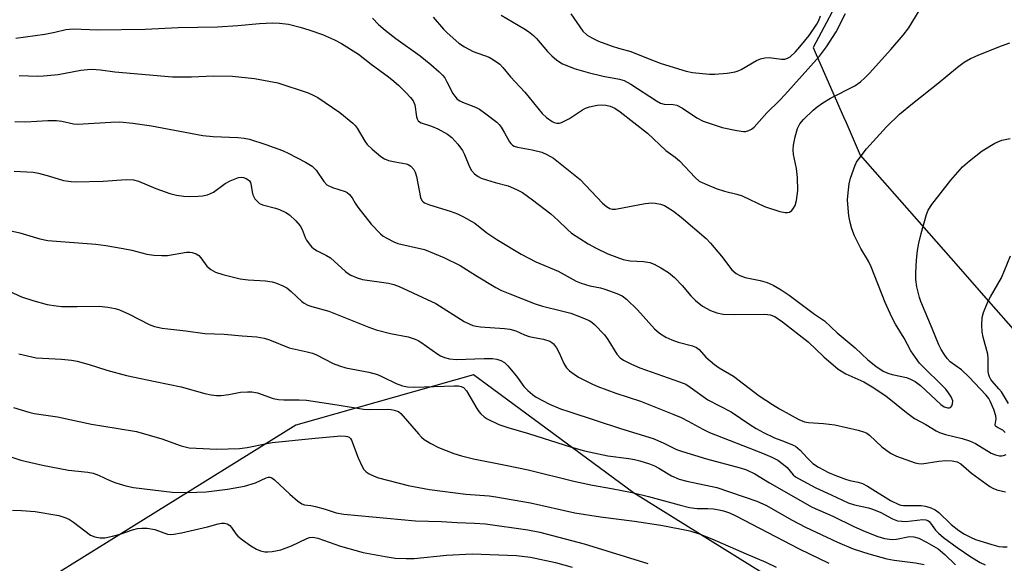
# Model space of a CAD drawing. Units: inches. Extents: x 1243766 to 1249766, y 525454 to 529455.
# Drawn here: x 1248423 to 1248678, y 526483 to 526624 of the extents above; entities that cross this region are included whole.
import ezdxf

# ---------------------------------------------------------------- set-up
doc = ezdxf.new("R2010")
doc.units = ezdxf.units.IN
doc.header["$MEASUREMENT"] = 0
doc.layers.add('NTRL-Trees', color=3, linetype='Continuous')
doc.layers.add('Undefined', color=1, linetype='Continuous')

msp = doc.modelspace()

# ---------------------------------------------------------------- linework, layer by layer
at = {"layer": 'NTRL-Trees'}
for points in [[(1248677.79, 526672.92), (1248648.84, 526655.16), (1248636.6, 526632.14), (1248628.25, 526616.43), (1248629.05, 526614.59), (1248636.1, 526598.49), (1248636.74, 526597.02), (1248640.42, 526588.62), (1248663.81, 526562.02), (1248673.56, 526550.95), (1248712.97, 526506.15)], [(1248651.5, 526458.13), (1248581.88, 526501.43), (1248540.57, 526531.9), (1248494.72, 526518.88), (1248297.99, 526396.75)]]:
    msp.add_lwpolyline(points, dxfattribs=at)
at = {"layer": 'Undefined'}
for points, elevation in [([(1248530.14, 526624.25), (1248532.86, 526621.15), (1248533.81, 526620.18), (1248536.82, 526617.54), (1248538.22, 526616.56), (1248540.48, 526615.39), (1248544.59, 526613.94), (1248546.01, 526613.09), (1248547.34, 526612.09), (1248548.12, 526611.28), (1248550.13, 526608.86), (1248553.8, 526604.86), (1248558.33, 526599.35), (1248559.42, 526598.36), (1248560.87, 526597.33), (1248561.38, 526597.08), (1248562.09, 526596.89), (1248562.81, 526596.88), (1248563.33, 526597.02), (1248565.35, 526598.11), (1248568.69, 526600.36), (1248569.47, 526600.75), (1248570.56, 526601.1), (1248572.49, 526601.52), (1248573.61, 526601.65), (1248574.75, 526601.56), (1248575.86, 526601.29), (1248577.03, 526600.71), (1248578.41, 526599.77), (1248585.51, 526594.28), (1248590.21, 526589.8), (1248592.64, 526588.08), (1248593.76, 526587.18), (1248597.79, 526582.85), (1248598.87, 526581.95), (1248600.36, 526581.18), (1248603.23, 526579.99), (1248605.37, 526579.33), (1248608.56, 526578.58), (1248609.93, 526578.11), (1248615.72, 526575.34), (1248619.66, 526574.09), (1248621.07, 526573.78), (1248621.61, 526573.78), (1248622.13, 526573.9), (1248622.73, 526574.33), (1248623.19, 526574.94), (1248623.57, 526575.65), (1248623.98, 526576.95), (1248624.29, 526579.47), (1248624.21, 526582.88), (1248623.94, 526585.14), (1248623.19, 526588.82), (1248623.1, 526590), (1248623.14, 526591.17), (1248623.57, 526593.38), (1248624.21, 526595.54), (1248624.85, 526596.7), (1248625.78, 526597.79), (1248628.23, 526600.22), (1248629.3, 526601.11), (1248630.71, 526602.13), (1248632.73, 526603.33), (1248639.01, 526606.56), (1248640.48, 526607.59), (1248641.59, 526608.57), (1248642.84, 526609.83), (1248648.32, 526615.88), (1248651.51, 526619.64), (1248652.91, 526621.5), (1248655.71, 526626.01)], 344), ([(1248547.71, 526624.74), (1248553.58, 526621.32), (1248554.74, 526620.55), (1248556.03, 526619.53), (1248556.84, 526618.76), (1248559.66, 526615.39), (1248560.76, 526614.22), (1248562.09, 526613.15), (1248563.55, 526612.21), (1248564.63, 526611.73), (1248566.57, 526611.03), (1248570.18, 526609.96), (1248574.07, 526609.05), (1248578.25, 526608.26), (1248579.51, 526607.91), (1248581.19, 526606.99), (1248587.8, 526602.62), (1248588.82, 526602.05), (1248589.82, 526601.8), (1248592.1, 526601.73), (1248593.06, 526601.53), (1248594.53, 526600.76), (1248598.19, 526598.26), (1248599.88, 526597.42), (1248604.79, 526595.74), (1248608.52, 526594.95), (1248610.24, 526594.7), (1248610.8, 526594.72), (1248611.61, 526594.95), (1248612.37, 526595.34), (1248613.04, 526595.88), (1248616.26, 526599.53), (1248619.57, 526602.73), (1248620.93, 526604.16), (1248629.91, 526614.17), (1248631.73, 526616.61), (1248634.18, 526620.48), (1248636.63, 526625.2)], 342), ([(1248565.68, 526625.08), (1248568.79, 526620.65), (1248569.94, 526619.6), (1248571.12, 526618.9), (1248572.87, 526618.07), (1248576.4, 526616.8), (1248578.04, 526616.26), (1248581.2, 526615.4), (1248586.56, 526613.19), (1248588.99, 526612.28), (1248595.44, 526610.32), (1248597.11, 526609.99), (1248598.84, 526609.78), (1248601.46, 526609.55), (1248602.91, 526609.51), (1248606.08, 526609.82), (1248608.08, 526610.11), (1248608.9, 526610.36), (1248609.7, 526610.73), (1248613.67, 526613.06), (1248614.64, 526613.51), (1248615.76, 526613.77), (1248616.89, 526613.85), (1248620.06, 526613.41), (1248620.9, 526613.42), (1248621.62, 526613.65), (1248622.29, 526614.03), (1248623.7, 526615.28), (1248624.84, 526616.55), (1248627.25, 526619.54), (1248629.24, 526622.48), (1248629.69, 526623.37), (1248630.18, 526624.62)], 340), ([(1248422.46, 526618.8), (1248429.95, 526619.86), (1248432.49, 526620.33), (1248435.38, 526621.06), (1248437.24, 526621.27), (1248443.48, 526620.98), (1248455.81, 526621.18), (1248464.33, 526621.59), (1248474.47, 526621.77), (1248479.72, 526622.07), (1248485.29, 526622.61), (1248488.74, 526622.81), (1248490.48, 526622.71), (1248492.8, 526622.43), (1248495.87, 526621.68), (1248498.35, 526620.92), (1248501.58, 526619.79), (1248504.68, 526618.39), (1248506.46, 526617.45), (1248510.86, 526614.72), (1248514.2, 526612.09), (1248518.63, 526608.83), (1248520, 526607.73), (1248521.3, 526606.58), (1248523.09, 526604.83), (1248524.31, 526603.54), (1248525.02, 526602.63), (1248525.44, 526601.63), (1248525.88, 526598.5), (1248526.03, 526597.97), (1248526.29, 526597.52), (1248526.65, 526597.22), (1248527.1, 526596.99), (1248529.76, 526596.13), (1248531.37, 526595.42), (1248533.88, 526594.05), (1248535.02, 526593.22), (1248536.53, 526591.49), (1248537.71, 526589.86), (1248538.22, 526588.83), (1248539.54, 526585.62), (1248540.07, 526584.63), (1248540.81, 526583.82), (1248541.75, 526583.12), (1248542.52, 526582.72), (1248543.9, 526582.23), (1248546.17, 526581.57), (1248549.55, 526580.72), (1248551.67, 526579.79), (1248553.21, 526578.97), (1248555.84, 526577.11), (1248560.5, 526573.51), (1248562.46, 526571.78), (1248564.82, 526569.41), (1248565.89, 526568.51), (1248570.16, 526565.76), (1248572.2, 526564.6), (1248575.26, 526563.18), (1248579.22, 526561.66), (1248581.02, 526561.3), (1248584.46, 526561.14), (1248586.12, 526560.92), (1248587.17, 526560.52), (1248588.96, 526559.54), (1248590.94, 526558.33), (1248592.46, 526557.04), (1248594.48, 526555.01), (1248596.65, 526552.28), (1248597.87, 526551.09), (1248599.72, 526549.66), (1248601.76, 526548.49), (1248603.37, 526547.92), (1248605.02, 526547.6), (1248608.06, 526547.51), (1248615.78, 526547.59), (1248617.12, 526547.43), (1248618.36, 526546.96), (1248620.37, 526545.59), (1248626.97, 526540.42), (1248630.97, 526536.59), (1248634.7, 526533.34), (1248636.71, 526532.15), (1248641.36, 526530.09), (1248643.53, 526528.83), (1248647.01, 526526.51), (1248652.39, 526522.15), (1248654.43, 526520.64), (1248657.31, 526519.11), (1248659.99, 526517.47), (1248660.91, 526517.01), (1248662.44, 526516.47), (1248666.74, 526515.49), (1248668.62, 526514.89), (1248670.15, 526514.17), (1248674.21, 526511.73), (1248675.29, 526511.28), (1248676.39, 526511.01), (1248676.94, 526510.99), (1248677.43, 526511.08), (1248678.12, 526511.38)], 348), ([(1248514.49, 526624), (1248516.07, 526622.39), (1248517.77, 526620.93), (1248520.53, 526618.76), (1248526.82, 526614.22), (1248529.52, 526612.04), (1248531.72, 526610.1), (1248532.56, 526609.28), (1248533.15, 526608.57), (1248533.73, 526607.59), (1248535.28, 526604.51), (1248535.73, 526603.82), (1248536.39, 526603.09), (1248537.02, 526602.64), (1248537.74, 526602.27), (1248541.1, 526601), (1248542.1, 526600.51), (1248543.79, 526599.33), (1248546.58, 526597.16), (1248547.18, 526596.54), (1248547.68, 526595.85), (1248548.59, 526594.38), (1248549.88, 526592.05), (1248550.22, 526591.59), (1248550.63, 526591.22), (1248551.11, 526590.96), (1248551.9, 526590.72), (1248555.69, 526589.99), (1248558.2, 526589.36), (1248559.52, 526588.82), (1248561.25, 526587.83), (1248568.15, 526582.31), (1248573.87, 526576.26), (1248574.88, 526575.39), (1248575.76, 526574.87), (1248576.47, 526574.67), (1248577.24, 526574.69), (1248584.86, 526576.1), (1248586.59, 526576.31), (1248587.43, 526576.27), (1248588.81, 526575.97), (1248589.88, 526575.6), (1248590.61, 526575.21), (1248592.23, 526574.13), (1248594.16, 526572.64), (1248600.66, 526567.07), (1248601.76, 526565.89), (1248604.58, 526562.54), (1248607.29, 526559.03), (1248608.37, 526558.06), (1248609.36, 526557.54), (1248610.67, 526557.08), (1248614.55, 526556.29), (1248616.4, 526555.75), (1248617.9, 526555.08), (1248620.03, 526553.84), (1248622.05, 526552.47), (1248628.58, 526547.6), (1248631.2, 526545.81), (1248634.49, 526542.78), (1248639.07, 526538.88), (1248642.34, 526535.81), (1248644.4, 526534.15), (1248646.31, 526532.9), (1248647.54, 526532.32), (1248648.62, 526532), (1248652.37, 526531.21), (1248653.38, 526530.81), (1248654.59, 526530.17), (1248655.95, 526529.14), (1248661.18, 526524.25), (1248662.08, 526523.65), (1248663, 526523.36), (1248663.42, 526523.38), (1248663.79, 526523.57), (1248664.07, 526523.95), (1248664.25, 526524.43), (1248664.27, 526525.21), (1248663.85, 526526.25), (1248663.23, 526527.25), (1248662.47, 526528.18), (1248655.72, 526534.93), (1248654.65, 526536.36), (1248653.5, 526538.11), (1248651.77, 526541.41), (1248649.52, 526545.03), (1248648.54, 526546.78), (1248646.87, 526550.55), (1248643.27, 526559.8), (1248642.5, 526561.29), (1248640.58, 526564.5), (1248638.93, 526567.76), (1248638.25, 526569.59), (1248637.78, 526571.2), (1248637.49, 526572.97), (1248637.17, 526575.94), (1248637.16, 526577.12), (1248637.32, 526578.89), (1248637.59, 526581.25), (1248637.9, 526582.7), (1248639.09, 526586.07), (1248639.48, 526586.85), (1248640.09, 526587.8), (1248642.02, 526590.29), (1248647.21, 526595.92), (1248650.55, 526599.18), (1248653.86, 526601.99), (1248660.5, 526607.2), (1248665.5, 526611.32), (1248667.27, 526612.66), (1248668.87, 526613.54), (1248671.49, 526614.7), (1248676.84, 526616.84), (1248679.02, 526617.59)], 346), ([(1248677.83, 526517.06), (1248677.21, 526517.61), (1248675.81, 526518.28), (1248675.34, 526518.69), (1248675.28, 526519.04), (1248675.49, 526520.58), (1248675.4, 526521.34), (1248674.87, 526522.97), (1248673.97, 526525.11), (1248673.57, 526525.82), (1248672.94, 526526.63), (1248668.42, 526531.37), (1248666.53, 526533.16), (1248663.64, 526535.31), (1248662.89, 526536.12), (1248662.06, 526537.26), (1248661.3, 526538.45), (1248660.69, 526539.69), (1248659, 526543.86), (1248656.03, 526550.85), (1248655.67, 526551.89), (1248654.98, 526554.65), (1248654.74, 526556.52), (1248654.74, 526558.24), (1248654.92, 526561.54), (1248655.18, 526564), (1248655.53, 526565.93), (1248656.12, 526568.42), (1248657.51, 526573.29), (1248657.98, 526574.38), (1248658.91, 526575.89), (1248663.79, 526582.17), (1248666.84, 526585.63), (1248668.64, 526587.19), (1248671.92, 526589.75), (1248675.12, 526591.74), (1248676.93, 526592.48), (1248679.13, 526592.96)], 348), ([(1248413.82, 526570.72), (1248423.45, 526568.54), (1248428.66, 526567.03), (1248430.68, 526566.59), (1248443.04, 526565.62), (1248445.64, 526565.31), (1248450.13, 526564.55), (1248452.34, 526564.07), (1248456.29, 526563.08), (1248458.02, 526562.81), (1248460.11, 526562.7), (1248461.6, 526562.72), (1248466.52, 526563.58), (1248467.38, 526563.61), (1248467.92, 526563.53), (1248468.95, 526563.17), (1248469.63, 526562.76), (1248470.2, 526562.13), (1248471.74, 526559.96), (1248472.79, 526559.1), (1248473.98, 526558.42), (1248475.88, 526557.82), (1248480.35, 526556.73), (1248482.38, 526556.46), (1248486.85, 526556.22), (1248488.61, 526555.93), (1248489.75, 526555.6), (1248491.38, 526554.91), (1248492.41, 526554.34), (1248493.51, 526553.44), (1248496.24, 526550.86), (1248496.9, 526550.39), (1248497.82, 526549.9), (1248498.81, 526549.55), (1248503.2, 526548.35), (1248513.57, 526544.21), (1248515.49, 526543.53), (1248519.19, 526542.54), (1248523.74, 526541.7), (1248525.54, 526541.14), (1248526.27, 526540.81), (1248526.99, 526540.37), (1248531.37, 526537.21), (1248532.09, 526536.8), (1248533.08, 526536.39), (1248534.4, 526536.04), (1248536.17, 526535.91), (1248543.37, 526536.14), (1248545.44, 526536.12), (1248546.61, 526535.98), (1248547.66, 526535.64), (1248548.61, 526535.08), (1248549.42, 526534.27), (1248551.64, 526531.57), (1248553.59, 526528.87), (1248554.56, 526527.88), (1248555.82, 526526.81), (1248556.72, 526526.17), (1248560.21, 526524.35), (1248563.06, 526523.17), (1248565.17, 526522.42), (1248572.22, 526520.16), (1248578.56, 526518.02), (1248586.92, 526515.45), (1248589.52, 526514.39), (1248592.94, 526512.67), (1248594.53, 526512.08), (1248600.71, 526510.19), (1248609.43, 526507.89), (1248611.08, 526507.36), (1248613.21, 526506.34), (1248617, 526504.03), (1248627.98, 526497.77), (1248633.31, 526495.44), (1248638.73, 526492.74), (1248641.64, 526491.49), (1248644.95, 526490.2), (1248646.65, 526489.7), (1248648.62, 526489.43), (1248649.74, 526489.51), (1248653.1, 526490.15), (1248654.21, 526490.11), (1248655.52, 526489.78), (1248657.52, 526488.75), (1248660.49, 526486.95), (1248662.24, 526485.54), (1248665, 526482.85)], 356), ([(1248416.13, 526555.6), (1248423.93, 526552.03), (1248426.8, 526551.08), (1248430.55, 526550.11), (1248432.81, 526549.73), (1248434.24, 526549.59), (1248438.24, 526549.53), (1248443.97, 526549.6), (1248446.15, 526549.42), (1248448.09, 526549.05), (1248449.16, 526548.73), (1248451.67, 526547.56), (1248456.83, 526544.88), (1248458.21, 526544.43), (1248460.2, 526543.98), (1248461.65, 526543.76), (1248466.33, 526543.28), (1248471.19, 526542.54), (1248476.25, 526542.42), (1248480.86, 526541.97), (1248484.61, 526541.73), (1248486.54, 526541.42), (1248487.88, 526540.96), (1248493.02, 526538.9), (1248497.67, 526537.88), (1248499.02, 526537.49), (1248500.06, 526537.04), (1248504.38, 526534.83), (1248505.97, 526534.2), (1248507.65, 526533.75), (1248513.59, 526532.56), (1248515.76, 526531.97), (1248517.1, 526531.42), (1248520.64, 526529.64), (1248522.21, 526529.05), (1248523.56, 526528.83), (1248525.22, 526528.71), (1248535.59, 526529.06), (1248536.67, 526529.04), (1248537.43, 526528.92), (1248538.02, 526528.62), (1248538.75, 526527.76), (1248541.41, 526523.18), (1248541.91, 526522.46), (1248542.49, 526521.82), (1248543.37, 526521.06), (1248544.07, 526520.59), (1248547.09, 526519.12), (1248549.43, 526518.29), (1248554.79, 526516.78), (1248565.85, 526513.24), (1248569.24, 526512.27), (1248575.22, 526511.03), (1248580.7, 526510.33), (1248582.1, 526510.07), (1248583.51, 526509.69), (1248586.03, 526508.9), (1248587.29, 526508.4), (1248588.42, 526507.81), (1248591.68, 526505.86), (1248593.69, 526505.01), (1248595.63, 526504.48), (1248603.38, 526502.82), (1248613.74, 526499.26), (1248616.18, 526498.16), (1248622.69, 526494.5), (1248626.25, 526492.61), (1248634.54, 526488.69), (1248638.57, 526486.97), (1248642.64, 526485.69), (1248647.26, 526484.45), (1248649.18, 526484.09), (1248654.71, 526483.37), (1248656.95, 526482.93)], 358), ([(1248423.24, 526537.32), (1248427.71, 526536.34), (1248434.18, 526535.94), (1248436.8, 526535.69), (1248438.24, 526535.46), (1248441.34, 526534.58), (1248445.9, 526533.12), (1248450.99, 526531.75), (1248458.42, 526530.15), (1248465.13, 526528.83), (1248471.18, 526527.12), (1248472.86, 526526.73), (1248474.24, 526526.54), (1248475.4, 526526.57), (1248477.43, 526526.81), (1248480.44, 526527.41), (1248482.2, 526527.54), (1248483.36, 526527.53), (1248484.8, 526527.23), (1248488.85, 526525.81), (1248490.23, 526525.52), (1248491.64, 526525.42), (1248495.6, 526525.49), (1248497.5, 526525.38), (1248505.38, 526524.17), (1248512.14, 526523.02), (1248513.85, 526522.95), (1248518.44, 526523.05), (1248519.29, 526523), (1248520.13, 526522.83), (1248521.18, 526522.44), (1248521.85, 526521.94), (1248526.38, 526516.64), (1248527.17, 526515.81), (1248527.82, 526515.25), (1248529.53, 526514.19), (1248531.58, 526513.11), (1248535.51, 526511.64), (1248537.49, 526510.99), (1248540.59, 526510.22), (1248548.84, 526508.6), (1248554.67, 526507.35), (1248566.48, 526504.45), (1248571.26, 526503.43), (1248576.17, 526502.61), (1248581.57, 526501.53), (1248585.76, 526500.5), (1248593.69, 526498.31), (1248596.36, 526497.65), (1248598.32, 526497.39), (1248601.08, 526497.41), (1248602.55, 526497.31), (1248604, 526497.1), (1248605.1, 526496.81), (1248606.7, 526496.25), (1248608.32, 526495.52), (1248624.68, 526487.03), (1248632.28, 526483.25)], 360), ([(1248421.81, 526523.45), (1248425.75, 526522.25), (1248427.16, 526521.96), (1248433.17, 526521.1), (1248441.93, 526519.19), (1248448.36, 526518.18), (1248453.62, 526517.25), (1248460.13, 526515.37), (1248465.11, 526513.58), (1248467.21, 526513.09), (1248468.98, 526512.94), (1248474.35, 526512.68), (1248480.15, 526512.9), (1248482.17, 526513.17), (1248487.19, 526514.21), (1248488.6, 526514.43), (1248499.66, 526515.59), (1248506.32, 526516.13), (1248507.51, 526516.12), (1248508.02, 526516.01), (1248508.48, 526515.8), (1248508.84, 526515.47), (1248509.12, 526515.03), (1248510.81, 526510.47), (1248511.73, 526508.4), (1248512.29, 526507.45), (1248512.88, 526506.87), (1248513.61, 526506.39), (1248514.92, 526505.71), (1248516.02, 526505.29), (1248523.71, 526503.36), (1248529.25, 526502.33), (1248538.57, 526501.14), (1248544.61, 526500.66), (1248546.34, 526500.43), (1248555.29, 526498.84), (1248566.75, 526496.27), (1248573.37, 526495.24), (1248582.12, 526494.11), (1248588.92, 526493.09), (1248593.83, 526492.17), (1248596.39, 526491.61), (1248598.86, 526490.86), (1248602.14, 526489.57), (1248610.95, 526485.67), (1248616.01, 526483.55), (1248618.67, 526482.22)], 362), ([(1248418.77, 526511.48), (1248423.69, 526509.91), (1248429.3, 526508.61), (1248436.02, 526507.34), (1248441.02, 526506.75), (1248442.41, 526506.5), (1248443.75, 526506.05), (1248446.67, 526504.67), (1248448.24, 526504.04), (1248450.8, 526503.22), (1248452.77, 526502.83), (1248462.81, 526501.63), (1248466.77, 526501.57), (1248471.53, 526501.7), (1248477.11, 526502.37), (1248481.47, 526503.2), (1248484.33, 526504.05), (1248487.01, 526505.34), (1248487.62, 526505.51), (1248488.02, 526505.51), (1248488.49, 526505.33), (1248489.17, 526504.83), (1248493.13, 526501.09), (1248495.13, 526499.4), (1248496.27, 526498.58), (1248496.99, 526498.32), (1248498.62, 526498.2), (1248499.76, 526497.96), (1248502.32, 526497.22), (1248505.13, 526496.28), (1248507.12, 526495.97), (1248525.61, 526494.25), (1248532.29, 526494.04), (1248536.32, 526493.76), (1248540.8, 526493.6), (1248543.69, 526493.42), (1248554.57, 526491.87), (1248557.68, 526491.28), (1248569.11, 526488.25), (1248585.56, 526483.17)], 364), ([(1248421.6, 526496.97), (1248423.93, 526496.93), (1248427.43, 526496.67), (1248433.5, 526495.57), (1248435.32, 526495.02), (1248436.32, 526494.53), (1248437.31, 526493.9), (1248441.74, 526490.53), (1248442.8, 526490.1), (1248444.23, 526489.81), (1248445.38, 526489.82), (1248447.39, 526490.22), (1248449.37, 526490.76), (1248452.55, 526491.92), (1248453.88, 526492.22), (1248454.96, 526492.36), (1248456.34, 526492.3), (1248458.27, 526491.95), (1248461.56, 526490.77), (1248462.37, 526490.69), (1248463.23, 526490.75), (1248465.23, 526491.09), (1248471.88, 526492.68), (1248474.69, 526493.44), (1248475.49, 526493.59), (1248476.28, 526493.62), (1248477, 526493.43), (1248477.64, 526493.05), (1248478.13, 526492.48), (1248479.18, 526490.9), (1248479.77, 526490.25), (1248480.91, 526489.31), (1248483.06, 526487.74), (1248484.56, 526486.88), (1248485.61, 526486.5), (1248486.69, 526486.26), (1248487.51, 526486.24), (1248488.61, 526486.33), (1248489.98, 526486.54), (1248490.83, 526486.76), (1248493.63, 526487.8), (1248497.59, 526489.68), (1248498.26, 526489.89), (1248499.03, 526489.97), (1248499.55, 526489.94), (1248500.35, 526489.76), (1248506.27, 526487.67), (1248512.07, 526486.07), (1248517.78, 526485), (1248520.36, 526484.61), (1248523.23, 526484.49), (1248525.24, 526484.49), (1248533.58, 526485.32), (1248540.21, 526485.73), (1248551.65, 526485.24), (1248555.3, 526484.83), (1248561.71, 526483.5), (1248566.04, 526482.28)], 366)]:
    msp.add_lwpolyline(points, dxfattribs=dict(at, elevation=elevation))
for points in [[(1248423.27, 526609.16, 350), (1248428.15, 526609.04, 350), (1248429.6, 526609.09, 350), (1248433.36, 526609.43, 350), (1248439.22, 526610.52, 350), (1248440.89, 526610.76, 350), (1248442.01, 526610.8, 350), (1248444.25, 526610.65, 350), (1248448, 526610.16, 350), (1248462.91, 526608.86, 350), (1248467.78, 526608.88, 350), (1248473.46, 526609.13, 350), (1248478.39, 526608.98, 350), (1248484.04, 526608.44, 350), (1248490.05, 526607.27, 350), (1248497.88, 526604.68, 350), (1248499.17, 526604.13, 350), (1248500.35, 526603.47, 350), (1248506.03, 526599.64, 350), (1248509.44, 526596.89, 350), (1248510.05, 526596.28, 350), (1248510.56, 526595.6, 350), (1248512.55, 526592.23, 350), (1248513.16, 526591.35, 350), (1248514.39, 526590.15, 350), (1248516.63, 526588.31, 350), (1248517.6, 526587.71, 350), (1248518.66, 526587.27, 350), (1248520.32, 526586.88, 350), (1248523.15, 526586.39, 350), (1248523.67, 526586.21, 350), (1248524.38, 526585.75, 350), (1248525.15, 526584.94, 350), (1248525.52, 526584.21, 350), (1248525.82, 526583.12, 350), (1248526.93, 526577.68, 350), (1248527.27, 526576.92, 350), (1248527.54, 526576.6, 350), (1248527.93, 526576.32, 350), (1248529.23, 526575.79, 350), (1248534.54, 526574.18, 350), (1248536.42, 526573.44, 350), (1248537.97, 526572.7, 350), (1248540.89, 526571.04, 350), (1248544.04, 526568.6, 350), (1248546.58, 526566.84, 350), (1248552.84, 526563.1, 350), (1248556.68, 526561.07, 350), (1248562.43, 526558.65, 350), (1248567.09, 526556.13, 350), (1248568.41, 526555.61, 350), (1248570.59, 526554.91, 350), (1248573.34, 526554.33, 350), (1248574.49, 526554, 350), (1248577.59, 526552.94, 350), (1248578.93, 526552.34, 350), (1248580.04, 526551.47, 350), (1248582.93, 526548.71, 350), (1248587.29, 526543.81, 350), (1248588.56, 526542.64, 350), (1248590.19, 526541.63, 350), (1248591.79, 526540.94, 350), (1248593.43, 526540.37, 350), (1248597.12, 526539.39, 350), (1248598.17, 526538.95, 350), (1248598.82, 526538.42, 350), (1248600.51, 526536.43, 350), (1248602.8, 526534.58, 350), (1248604.02, 526533.76, 350), (1248607.72, 526531.54, 350), (1248614.33, 526526.49, 350), (1248617.78, 526524.22, 350), (1248619.56, 526523.15, 350), (1248624.52, 526520.41, 350), (1248625.99, 526519.81, 350), (1248627.09, 526519.61, 350), (1248630.9, 526519.39, 350), (1248633.84, 526519.01, 350), (1248639.84, 526517.66, 350), (1248641.5, 526517.15, 350), (1248642.15, 526516.82, 350), (1248642.79, 526516.37, 350), (1248646.01, 526513.33, 350), (1248648.2, 526511.67, 350), (1248649.8, 526510.93, 350), (1248654.57, 526509.21, 350), (1248655.42, 526508.99, 350), (1248656.28, 526508.95, 350), (1248660.67, 526509.65, 350), (1248662.49, 526509.78, 350), (1248664.14, 526509.71, 350), (1248665.43, 526509.45, 350), (1248666.37, 526508.95, 350), (1248669.14, 526506.49, 350), (1248673.86, 526503.05, 350), (1248674.61, 526502.65, 350), (1248675.66, 526502.24, 350), (1248677.9, 526501.72, 350)], [(1248422.21, 526597.28, 352), (1248425, 526597.25, 352), (1248430.73, 526597.56, 352), (1248432.94, 526597.55, 352), (1248434.3, 526597.39, 352), (1248437.28, 526596.74, 352), (1248438.39, 526596.63, 352), (1248446.97, 526597.16, 352), (1248449.27, 526597.19, 352), (1248452.67, 526596.89, 352), (1248457.47, 526596.19, 352), (1248470.7, 526593.69, 352), (1248473.39, 526593.45, 352), (1248479.73, 526593.21, 352), (1248481.37, 526593.02, 352), (1248482.76, 526592.71, 352), (1248487, 526591.41, 352), (1248491.25, 526589.82, 352), (1248492.76, 526589.13, 352), (1248497.19, 526586.83, 352), (1248498.94, 526585.8, 352), (1248499.94, 526584.77, 352), (1248501.9, 526581.81, 352), (1248502.68, 526580.99, 352), (1248504.16, 526580.26, 352), (1248507.44, 526579.22, 352), (1248507.93, 526578.97, 352), (1248508.54, 526578.47, 352), (1248509.21, 526577.64, 352), (1248510.05, 526576.19, 352), (1248510.72, 526575.22, 352), (1248514.2, 526570.77, 352), (1248516.6, 526568.29, 352), (1248517.25, 526567.75, 352), (1248518.22, 526567.15, 352), (1248520.01, 526566.25, 352), (1248521.06, 526565.82, 352), (1248527.95, 526564.24, 352), (1248532.94, 526562.23, 352), (1248537.15, 526560.16, 352), (1248541.31, 526557.49, 352), (1248546.32, 526554.47, 352), (1248547.83, 526553.71, 352), (1248549.96, 526552.8, 352), (1248556.51, 526550.2, 352), (1248558.37, 526549.66, 352), (1248563.25, 526548.47, 352), (1248565.68, 526547.8, 352), (1248568.33, 526546.82, 352), (1248570.41, 526545.92, 352), (1248571.12, 526545.47, 352), (1248571.77, 526544.91, 352), (1248574.37, 526542.2, 352), (1248575.23, 526541.02, 352), (1248577.54, 526537.21, 352), (1248578.43, 526536.28, 352), (1248579.31, 526535.67, 352), (1248581.4, 526534.66, 352), (1248583.55, 526533.74, 352), (1248593.77, 526530.13, 352), (1248595.35, 526529.46, 352), (1248596.53, 526528.72, 352), (1248601.04, 526525.46, 352), (1248607.06, 526522.36, 352), (1248611.88, 526519.06, 352), (1248613.51, 526518.04, 352), (1248615.45, 526517.01, 352), (1248618.31, 526515.69, 352), (1248619.88, 526515.02, 352), (1248622.35, 526514.14, 352), (1248623.67, 526513.49, 352), (1248624.93, 526512.47, 352), (1248626.68, 526510.46, 352), (1248628.19, 526509.06, 352), (1248629.63, 526508.08, 352), (1248632.18, 526506.7, 352), (1248633.82, 526506.01, 352), (1248636.64, 526504.99, 352), (1248637.76, 526504.67, 352), (1248639.87, 526504.23, 352), (1248640.97, 526503.84, 352), (1248642.25, 526503.14, 352), (1248648.26, 526499.5, 352), (1248650.35, 526498.42, 352), (1248650.87, 526498.27, 352), (1248651.55, 526498.19, 352), (1248656.11, 526498.22, 352), (1248657.26, 526498.02, 352), (1248658.66, 526497.57, 352), (1248659.71, 526497.04, 352), (1248660.69, 526496.39, 352), (1248663.86, 526493.27, 352), (1248665.88, 526491.72, 352), (1248667.31, 526490.79, 352), (1248668.84, 526489.99, 352), (1248670.17, 526489.42, 352), (1248674.34, 526488.08, 352), (1248676.2, 526487.61, 352), (1248677.23, 526487.47, 352), (1248678.34, 526487.5, 352)], [(1248422.02, 526584.5, 354), (1248426.89, 526584.23, 354), (1248428.3, 526583.96, 354), (1248431.08, 526583.24, 354), (1248434.75, 526582.1, 354), (1248436.69, 526581.78, 354), (1248437.84, 526581.74, 354), (1248444.94, 526581.87, 354), (1248450.87, 526582.32, 354), (1248452.77, 526582.27, 354), (1248454.1, 526581.93, 354), (1248458.56, 526580.02, 354), (1248462.21, 526578.73, 354), (1248463.9, 526578.26, 354), (1248465.82, 526578.02, 354), (1248467.21, 526577.93, 354), (1248469.5, 526578, 354), (1248470.64, 526578.11, 354), (1248471.94, 526578.42, 354), (1248472.69, 526578.7, 354), (1248473.42, 526579.09, 354), (1248476.45, 526581.28, 354), (1248477.72, 526582, 354), (1248479.91, 526582.86, 354), (1248480.72, 526582.98, 354), (1248481.22, 526582.89, 354), (1248481.93, 526582.59, 354), (1248482.36, 526582.31, 354), (1248482.71, 526581.97, 354), (1248482.97, 526581.57, 354), (1248483.21, 526580.83, 354), (1248483.42, 526579.15, 354), (1248483.61, 526578.35, 354), (1248484.16, 526577.37, 354), (1248484.91, 526576.53, 354), (1248485.35, 526576.18, 354), (1248486.1, 526575.84, 354), (1248489.42, 526574.96, 354), (1248490.52, 526574.58, 354), (1248492.15, 526573.84, 354), (1248493.1, 526573.22, 354), (1248494.7, 526571.71, 354), (1248495.79, 526570.36, 354), (1248496.34, 526569.39, 354), (1248497.13, 526567.38, 354), (1248497.49, 526566.65, 354), (1248498.13, 526565.71, 354), (1248498.88, 526564.86, 354), (1248499.51, 526564.34, 354), (1248500.18, 526563.92, 354), (1248502.67, 526562.69, 354), (1248503.63, 526562.11, 354), (1248507.49, 526558.62, 354), (1248508.19, 526558.09, 354), (1248508.94, 526557.65, 354), (1248510.56, 526556.95, 354), (1248511.95, 526556.51, 354), (1248518.65, 526555.54, 354), (1248520.04, 526555.19, 354), (1248521.39, 526554.73, 354), (1248530.87, 526550.29, 354), (1248538.18, 526545.71, 354), (1248539.42, 526545.06, 354), (1248540.43, 526544.64, 354), (1248541.26, 526544.44, 354), (1248542.42, 526544.29, 354), (1248548.54, 526543.9, 354), (1248549.94, 526543.72, 354), (1248551.46, 526543.25, 354), (1248553.72, 526542.27, 354), (1248554.98, 526541.8, 354), (1248556.25, 526541.51, 354), (1248558.65, 526541.13, 354), (1248560.3, 526540.56, 354), (1248560.8, 526540.29, 354), (1248561.22, 526539.94, 354), (1248562.04, 526538.85, 354), (1248562.72, 526537.62, 354), (1248563.86, 526534.88, 354), (1248564.62, 526533.73, 354), (1248565.39, 526532.96, 354), (1248566.55, 526532.07, 354), (1248567.67, 526531.33, 354), (1248569.2, 526530.51, 354), (1248571.28, 526529.48, 354), (1248572.63, 526528.93, 354), (1248577.29, 526527.21, 354), (1248583.72, 526525.13, 354), (1248592.29, 526521.68, 354), (1248594.16, 526520.88, 354), (1248596.02, 526519.97, 354), (1248599.77, 526517.86, 354), (1248601.51, 526517.01, 354), (1248615.17, 526511.68, 354), (1248617.6, 526510.66, 354), (1248619.11, 526509.84, 354), (1248620.62, 526508.8, 354), (1248621.53, 526507.96, 354), (1248623.08, 526506.13, 354), (1248623.69, 526505.62, 354), (1248624.44, 526505.14, 354), (1248628.92, 526502.72, 354), (1248632.93, 526500.97, 354), (1248637.33, 526498.85, 354), (1248638.96, 526498.32, 354), (1248642.51, 526497.56, 354), (1248643.85, 526497.17, 354), (1248645.72, 526496.33, 354), (1248648.76, 526494.75, 354), (1248650.06, 526494.26, 354), (1248651.11, 526494.1, 354), (1248652.2, 526494.09, 354), (1248656.54, 526494.57, 354), (1248657.35, 526494.5, 354), (1248657.82, 526494.33, 354), (1248658.23, 526494.05, 354), (1248658.58, 526493.66, 354), (1248659.86, 526491.82, 354), (1248660.62, 526491.01, 354), (1248661.9, 526489.93, 354), (1248665.42, 526487.3, 354), (1248668.96, 526484.95, 354), (1248671.33, 526483.48, 354), (1248672.67, 526482.88, 354)], [(1248678.64, 526524.54, 350), (1248676.85, 526527.52, 350), (1248676.21, 526528.34, 350), (1248674.46, 526530.24, 350), (1248674.12, 526530.69, 350), (1248673.74, 526531.41, 350), (1248673.57, 526531.92, 350), (1248673.45, 526532.75, 350), (1248673.42, 526536.14, 350), (1248673.33, 526537.24, 350), (1248672.15, 526541.61, 350), (1248671.86, 526543.04, 350), (1248671.79, 526544.72, 350), (1248671.89, 526546.67, 350), (1248672.23, 526548.04, 350), (1248673.37, 526550.72, 350), (1248674.03, 526552.03, 350), (1248676.85, 526556.95, 350), (1248679.21, 526562.66, 350)]]:
    msp.add_polyline3d(points, dxfattribs=at)

doc.saveas('drawing.dxf')
